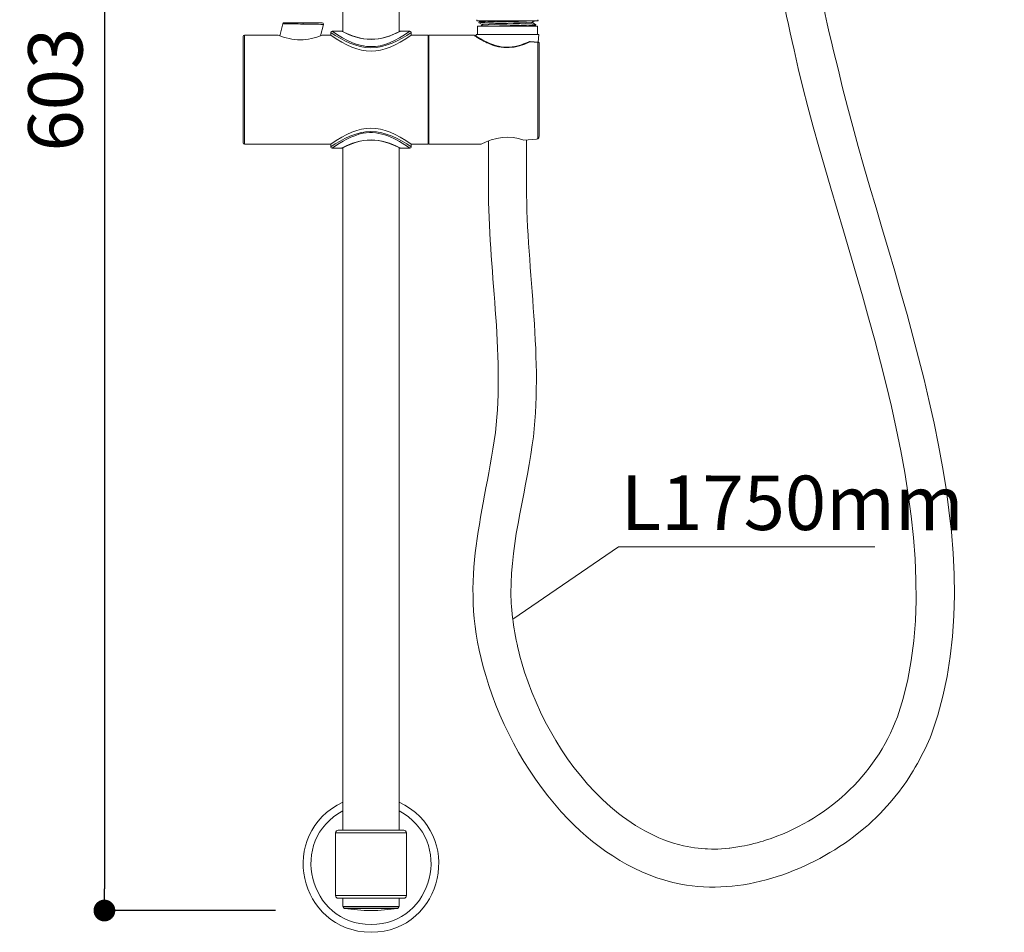
# Model space of a CAD drawing. Units: millimetres. Extents: x 0 to 1680, y 0 to 2376.
# Drawn here: x 436 to 797, y 1434 to 1770 of the extents above; entities that cross this region are included whole.
import ezdxf

# ---------------------------------------------------------------- set-up
doc = ezdxf.new("R2010")
doc.units = ezdxf.units.MM
doc.header["$LTSCALE"] = 4
doc.header["$PDMODE"] = 1
doc.header["$PDSIZE"] = -2
doc.layers.add('DIM', color=3, linetype='Continuous', lineweight=13)
doc.layers.add('MODEL', color=7, linetype='Continuous', lineweight=20)
doc.styles.add('ＭＳ ゴシック', font='msgothic.ttc', dxfattribs={"bigfont": 'ＭＳ ゴシック'})
doc.dimstyles.new('tfrom線あり', dxfattribs={"dimtxt": 20, "dimasz": 8, "dimexe": 0, "dimexo": 5, "dimgap": 8, "dimtad": 1, "dimdec": 0, "dimzin": 11, "dimdsep": 46, "dimtxsty": 'ＭＳ ゴシック', "dimblk": 'DOT', "dimcen": 0, "dimazin": 0, "dimtfac": 1, "dimtdec": 0, "dimtix": 1, "dimtofl": 0, "dimtmove": 0, "dimatfit": 0, "dimldrblk": 'DOT', "dimfxl": 1, "dimfrac": 2, "dimtolj": 1, "dimtzin": 11, "dimarcsym": 0})

# ---------------------------------------------------------------- blocks, each defined once
blk = doc.blocks.new('_DOT')
at = {"color": 0, "linetype": 'ByBlock', "lineweight": -2}
blk.add_line((-0.5, 0), (-1, 0), dxfattribs=at)
at = {"color": 0, "linetype": 'ByBlock', "lineweight": -2, "const_width": 0.5}
blk.add_lwpolyline([(-0.25, 0, 1), (0.25, 0, 1)], format="xyb", close=True, dxfattribs=at)
blk = doc.blocks.new('*D182')
at = {"layer": 'Defpoints', "color": 0, "transparency": 16777216}
for p in [(534.51, 2045.32), (466.68, 1442.32), (534.51, 1442.32)]:
    blk.add_point(p, dxfattribs=at)
at = {"layer": 'DIM', "color": 0, "lineweight": -2, "transparency": 16777216}
for p, q in [((529.51, 2045.32), (466.68, 2045.32)), ((466.68, 2037.32), (466.68, 1450.32)), ((529.51, 1442.32), (466.68, 1442.32))]:
    blk.add_line(p, q, dxfattribs=at)
at = {"layer": 'DIM', "color": 0, "lineweight": -2, "transparency": 16777216, "xscale": 8, "yscale": 8, "zscale": 8}
for p, rotation in [((466.68, 2045.32), 90), ((466.68, 1442.32), 270)]:
    blk.add_blockref('_DOT', p, dxfattribs=dict(at, rotation=rotation))
at = {"layer": 'DIM', "color": 0, "transparency": 16777216, "insert": (448.68, 1743.82), "char_height": 20, "attachment_point": 5, "rotation": 90, "style": 'ＭＳ ゴシック'}
blk.add_mtext('\\A1;603', dxfattribs=at)

msp = doc.modelspace()

# ---------------------------------------------------------------- linework, layer by layer
at = {"layer": 'DIM'}
for p, q in [((655.55, 1575.95), (616.71, 1549.33)), ((749.74, 1575.95), (655.55, 1575.95))]:
    msp.add_line(p, q, dxfattribs=at)
at = {"layer": 'MODEL'}
for points in [[(554.32, 2015.82), (554.32, 2015.82), (554.32, 1765.13), (554.32, 1765.13)], [(574.92, 1917.27), (574.92, 1917.27), (574.92, 1765.13), (574.92, 1765.13)], [(707.72, 1860.04), (707.62, 1826.2), (712.27, 1791.35), (720.08, 1758.45)], [(721.72, 1860.04), (721.57, 1823.75), (727.24, 1786.55), (736.18, 1751.44)], [(603.49, 1769.52), (603.49, 1769.52), (603.47, 1769.12), (603.47, 1769.12)], [(603.48, 1769.12), (603.48, 1769.12), (625.97, 1769.12), (625.97, 1769.12)], [(613.85, 1769.12), (610.71, 1768.99), (607.48, 1769.05), (604.37, 1768.71)], [(605.16, 1769.12), (605.16, 1769.12), (604.37, 1768.71), (604.37, 1768.71)], [(613.9, 1768.77), (611.09, 1768.68), (608.21, 1768.63), (605.41, 1768.47)], [(615.84, 1768.82), (615.2, 1768.81), (614.54, 1768.79), (613.9, 1768.77)], [(623.72, 1769.1), (621.12, 1768.96), (618.45, 1768.9), (615.84, 1768.82)], [(624.02, 1768.68), (624.02, 1768.68), (624.87, 1769.12), (624.87, 1769.12)], [(625.95, 1769.52), (625.95, 1769.52), (625.97, 1769.12), (625.97, 1769.12)], [(532.21, 1768.04), (532.21, 1768.04), (531.1, 1763.59), (531.1, 1763.59)], [(532.69, 1768.42), (532.47, 1768.43), (532.26, 1768.26), (532.21, 1768.04)], [(539.68, 1767.92), (537.21, 1767.96), (534.68, 1768), (532.21, 1768.04)], [(546.66, 1768.42), (546.66, 1768.42), (532.69, 1768.42), (532.69, 1768.42)], [(539.68, 1767.92), (539.68, 1767.92), (539.68, 1768.42), (539.68, 1768.42)], [(539.68, 1767.92), (542.14, 1767.88), (544.68, 1767.84), (547.15, 1767.8)], [(546.09, 1763.58), (546.09, 1763.58), (547.15, 1767.8), (547.15, 1767.8)], [(547.15, 1767.8), (547.23, 1768.11), (546.98, 1768.43), (546.66, 1768.42)], [(550.32, 1765.32), (550.04, 1765.32), (549.82, 1765.1), (549.82, 1764.82)], [(578.92, 1765.32), (568.17, 1757.72), (561.05, 1757.73), (550.32, 1765.32)], [(553.82, 1765.32), (553.82, 1765.32), (550.32, 1765.32), (550.32, 1765.32)], [(553.82, 1765.32), (553.86, 1765.3), (553.91, 1765.27), (553.96, 1765.25)], [(554.05, 1765.27), (554.05, 1765.27), (553.84, 1765.32), (553.84, 1765.32)], [(554.18, 1765.13), (554.18, 1765.13), (553.96, 1765.25), (553.96, 1765.25)], [(554.15, 1765.21), (554.15, 1765.21), (554.05, 1765.27), (554.05, 1765.27)], [(554.33, 1765.12), (554.33, 1765.12), (554.15, 1765.21), (554.15, 1765.21)], [(575.16, 1765.19), (571.93, 1763.51), (568.29, 1762.25), (564.62, 1762.26)], [(575.09, 1765.22), (575.09, 1765.22), (574.9, 1765.12), (574.9, 1765.12)], [(575.19, 1765.27), (575.19, 1765.27), (575.09, 1765.22), (575.09, 1765.22)], [(575.16, 1765.19), (575.16, 1765.19), (575.26, 1765.24), (575.26, 1765.24)], [(575.37, 1765.32), (575.37, 1765.32), (575.19, 1765.27), (575.19, 1765.27)], [(575.42, 1765.32), (575.36, 1765.3), (575.31, 1765.27), (575.26, 1765.24)], [(575.42, 1765.32), (575.42, 1765.32), (575.37, 1765.32), (575.37, 1765.32)], [(578.92, 1765.32), (578.92, 1765.32), (575.42, 1765.32), (575.42, 1765.32)], [(579.42, 1764.82), (579.41, 1765.1), (579.19, 1765.32), (578.92, 1765.32)], [(603.72, 1767.12), (603.72, 1767.12), (625.72, 1767.12), (625.72, 1767.12)], [(603.72, 1764.12), (603.72, 1764.12), (603.72, 1767.12), (603.72, 1767.12)], [(604.37, 1768.71), (604.22, 1768.64), (604.22, 1768.4), (604.37, 1768.32)], [(605.41, 1768.47), (605.06, 1768.43), (604.67, 1768.47), (604.35, 1768.33)], [(604.37, 1768.32), (604.37, 1768.32), (605.42, 1767.77), (605.42, 1767.77)], [(605.42, 1767.45), (605.42, 1767.45), (604.8, 1767.12), (604.8, 1767.12)], [(605.41, 1767.79), (605.46, 1767.85), (605.7, 1767.86), (605.79, 1767.87)], [(605.41, 1767.79), (605.41, 1767.79), (605.41, 1767.43), (605.41, 1767.43)], [(623.61, 1768.25), (617.61, 1767.81), (611.44, 1767.98), (605.45, 1767.46)], [(605.79, 1767.87), (611.79, 1768.31), (617.95, 1768.16), (623.94, 1768.66)], [(623.78, 1767.64), (618.51, 1767.39), (613.09, 1767.32), (607.82, 1767.12)], [(623.58, 1767.27), (622.3, 1767.21), (620.98, 1767.16), (619.7, 1767.12)], [(623.58, 1767.27), (623.58, 1767.27), (624.04, 1767.3), (624.04, 1767.3)], [(624.04, 1768.34), (623.96, 1768.27), (623.71, 1768.27), (623.61, 1768.25)], [(624.56, 1767.69), (624.3, 1767.67), (624.04, 1767.65), (623.78, 1767.64)], [(623.96, 1768.66), (623.98, 1768.66), (624, 1768.67), (624.02, 1768.68)], [(625.08, 1767.8), (625.08, 1767.8), (624.02, 1768.35), (624.02, 1768.35)], [(624.04, 1768.7), (624.04, 1768.7), (624.04, 1768.34), (624.04, 1768.34)], [(624.73, 1767.36), (624.5, 1767.33), (624.27, 1767.32), (624.04, 1767.3)], [(625.08, 1767.8), (625.08, 1767.71), (624.69, 1767.72), (624.56, 1767.69)], [(624.57, 1767.15), (624.57, 1767.15), (625.08, 1767.42), (625.08, 1767.42)], [(625.08, 1767.42), (624.97, 1767.37), (624.84, 1767.37), (624.73, 1767.36)], [(625.08, 1767.42), (625.22, 1767.49), (625.22, 1767.73), (625.08, 1767.8)], [(625.72, 1764.12), (625.72, 1764.12), (625.72, 1767.12), (625.72, 1767.12)], [(518.12, 1763.82), (517.84, 1763.82), (517.62, 1763.6), (517.62, 1763.32)], [(517.62, 1763.32), (517.62, 1763.32), (517.62, 1724.33), (517.62, 1724.33)], [(518.12, 1723.82), (518.12, 1723.82), (518.12, 1763.82), (518.12, 1763.82)], [(530.52, 1763.82), (530.52, 1763.82), (518.12, 1763.82), (518.12, 1763.82)], [(530.56, 1763.8), (530.55, 1763.81), (530.53, 1763.82), (530.52, 1763.82)], [(538.62, 1762.11), (535.87, 1762.11), (533.1, 1762.78), (530.56, 1763.8)], [(546.63, 1763.79), (544.11, 1762.77), (541.35, 1762.11), (538.62, 1762.11)], [(546.68, 1763.81), (546.66, 1763.8), (546.64, 1763.79), (546.63, 1763.79)], [(546.68, 1763.81), (546.69, 1763.81), (546.7, 1763.82), (546.72, 1763.82)], [(549.82, 1763.82), (549.82, 1763.82), (546.72, 1763.82), (546.72, 1763.82)], [(549.82, 1764.82), (554.22, 1761.94), (559.21, 1759.24), (564.61, 1759.2)], [(549.82, 1763.82), (549.82, 1763.82), (549.82, 1764.82), (549.82, 1764.82)], [(549.82, 1763.82), (561.04, 1756.02), (568.21, 1756.04), (579.42, 1763.82)], [(554.18, 1765.13), (557.38, 1763.48), (560.98, 1762.25), (564.62, 1762.26)], [(554.62, 1764.98), (554.62, 1764.98), (554.33, 1765.12), (554.33, 1765.12)], [(564.62, 1762.33), (561.13, 1762.32), (557.72, 1763.44), (554.62, 1764.98)], [(564.61, 1759.2), (570.01, 1759.23), (575.01, 1761.94), (579.42, 1764.82)], [(574.9, 1765.12), (571.72, 1763.51), (568.22, 1762.32), (564.62, 1762.33)], [(564.62, 1762.26), (564.62, 1762.26), (564.62, 1762.33), (564.62, 1762.33)], [(579.42, 1764.82), (579.42, 1764.82), (579.42, 1763.82), (579.42, 1763.82)], [(585.62, 1763.82), (585.62, 1763.82), (579.42, 1763.82), (579.42, 1763.82)], [(585.62, 1723.82), (585.62, 1723.82), (585.62, 1763.82), (585.62, 1763.82)], [(602.37, 1763.82), (602.37, 1763.82), (585.82, 1763.82), (585.82, 1763.82)], [(585.82, 1763.82), (585.82, 1763.82), (585.82, 1723.82), (585.82, 1723.82)], [(602.37, 1763.82), (602.55, 1763.82), (602.74, 1763.77), (602.9, 1763.67)], [(602.81, 1763.53), (602.66, 1763.63), (602.51, 1763.72), (602.37, 1763.82)], [(603.92, 1762.83), (603.55, 1763.05), (603.17, 1763.29), (602.81, 1763.53)], [(603.26, 1763.44), (603.26, 1763.44), (602.9, 1763.67), (602.9, 1763.67)], [(603.78, 1763.12), (603.78, 1763.12), (602.9, 1763.67), (602.9, 1763.67)], [(603.22, 1764.12), (603.22, 1764.12), (626.22, 1764.12), (626.22, 1764.12)], [(603.22, 1764.12), (603.22, 1764.12), (603.26, 1763.44), (603.26, 1763.44)], [(604.03, 1762.97), (604.03, 1762.97), (603.78, 1763.12), (603.78, 1763.12)], [(603.92, 1762.83), (603.92, 1762.83), (604.25, 1762.63), (604.25, 1762.63)], [(604.63, 1762.62), (604.63, 1762.62), (604.03, 1762.97), (604.03, 1762.97)], [(604.25, 1762.63), (604.51, 1762.48), (605.13, 1762.11), (605.38, 1761.98)], [(604.97, 1762.43), (604.97, 1762.43), (604.63, 1762.62), (604.63, 1762.62)], [(605.33, 1762.23), (605.33, 1762.23), (604.97, 1762.43), (604.97, 1762.43)], [(605.74, 1762.01), (605.74, 1762.01), (605.34, 1762.22), (605.34, 1762.22)], [(605.39, 1761.97), (605.48, 1761.92), (605.84, 1761.73), (605.92, 1761.69)], [(606.16, 1761.79), (606.16, 1761.79), (605.74, 1762.01), (605.74, 1762.01)], [(607.62, 1760.85), (607.05, 1761.11), (606.47, 1761.39), (605.92, 1761.69)], [(622.82, 1761.56), (616.88, 1758.6), (612.03, 1758.76), (606.16, 1761.79)], [(622.82, 1761.56), (622.84, 1761.57), (622.85, 1761.57), (622.87, 1761.57)], [(623.04, 1761.55), (622.99, 1761.56), (622.93, 1761.56), (622.87, 1761.57)], [(622.88, 1761.57), (622.95, 1761.55), (622.99, 1761.49), (623.03, 1761.43)], [(623.04, 1761.55), (623.04, 1761.55), (626.19, 1761.24), (626.19, 1761.24)], [(626.22, 1764.12), (626.22, 1764.12), (626.07, 1761.25), (626.07, 1761.25)], [(585.62, 1761.12), (585.62, 1761.12), (585.82, 1761.12), (585.82, 1761.12)], [(622.92, 1761.37), (618.07, 1758.79), (612.61, 1758.46), (607.62, 1760.85)], [(622.96, 1761.39), (622.95, 1761.39), (622.93, 1761.38), (622.92, 1761.37)], [(622.96, 1761.39), (622.96, 1761.39), (623.03, 1761.43), (623.03, 1761.43)], [(625.85, 1761.14), (625.85, 1761.14), (623.03, 1761.43), (623.03, 1761.43)], [(625.85, 1761.14), (625.95, 1761.2), (626.07, 1761.25), (626.19, 1761.24)], [(625.85, 1725.75), (625.85, 1725.75), (625.85, 1761.14), (625.85, 1761.14)], [(626.19, 1761.24), (626.24, 1761.24), (626.29, 1761.22), (626.32, 1761.17)], [(626.34, 1760.94), (626.34, 1761.02), (626.33, 1761.1), (626.32, 1761.17)], [(626.35, 1760.91), (626.35, 1760.91), (626.35, 1726.73), (626.35, 1726.73)], [(626.35, 1760.91), (626.35, 1760.91), (626.35, 1726.73), (626.35, 1726.73)], [(720.08, 1758.45), (735.19, 1686.62), (782.38, 1584.26), (758.01, 1513.51)], [(736.18, 1751.44), (753.07, 1678.35), (797.27, 1580.25), (770.53, 1507.1)], [(579.42, 1723.82), (568.17, 1731.63), (561.04, 1731.62), (549.82, 1723.82)], [(561.73, 1727.8), (567.93, 1729.02), (573.99, 1725.79), (578.92, 1722.32)], [(549.82, 1722.82), (554.22, 1725.71), (559.21, 1728.41), (564.61, 1728.44)], [(550.32, 1722.32), (553.72, 1724.71), (557.61, 1726.94), (561.73, 1727.8)], [(554.07, 1722.46), (557.3, 1724.14), (560.94, 1725.39), (564.62, 1725.38)], [(564.61, 1728.44), (570.01, 1728.41), (575.01, 1725.71), (579.42, 1722.82)], [(575.17, 1722.45), (571.93, 1724.13), (568.29, 1725.39), (564.62, 1725.38)], [(564.62, 1725.38), (564.62, 1725.38), (564.62, 1725.31), (564.62, 1725.31)], [(585.62, 1726.52), (585.62, 1726.52), (585.82, 1726.52), (585.82, 1726.52)], [(620.78, 1725.32), (615.63, 1727.21), (609.85, 1726.32), (605.07, 1723.82)], [(620.78, 1725.32), (620.78, 1725.32), (625.47, 1725.69), (625.47, 1725.69)], [(621.72, 1708.12), (621.72, 1708.12), (621.72, 1725.39), (621.72, 1725.39)], [(625.47, 1725.69), (625.6, 1725.7), (625.73, 1725.72), (625.85, 1725.75)], [(626.34, 1726.7), (626.32, 1726.35), (626.21, 1725.89), (625.85, 1725.75)], [(626.35, 1726.79), (626.35, 1726.77), (626.35, 1726.75), (626.35, 1726.73)], [(517.62, 1724.32), (517.62, 1724.05), (517.84, 1723.82), (518.12, 1723.82)], [(549.82, 1723.82), (549.82, 1723.82), (518.12, 1723.82), (518.12, 1723.82)], [(549.82, 1722.82), (549.82, 1722.82), (549.82, 1723.82), (549.82, 1723.82)], [(549.82, 1722.82), (549.82, 1722.55), (550.04, 1722.32), (550.32, 1722.32)], [(553.82, 1722.32), (553.82, 1722.32), (550.32, 1722.32), (550.32, 1722.32)], [(553.82, 1722.32), (553.87, 1722.35), (553.92, 1722.38), (553.97, 1722.4)], [(553.82, 1722.32), (553.82, 1722.32), (553.86, 1722.32), (553.86, 1722.32)], [(553.86, 1722.32), (553.86, 1722.32), (554.05, 1722.38), (554.05, 1722.38)], [(554.07, 1722.46), (554.07, 1722.46), (553.97, 1722.4), (553.97, 1722.4)], [(554.05, 1722.38), (554.05, 1722.38), (554.23, 1722.47), (554.23, 1722.47)], [(554.23, 1722.47), (557.44, 1724.11), (560.98, 1725.32), (564.62, 1725.31)], [(554.32, 1722.52), (554.32, 1722.52), (554.32, 1471.82), (554.32, 1471.82)], [(564.62, 1725.31), (568.11, 1725.32), (571.52, 1724.2), (574.62, 1722.67)], [(574.62, 1722.67), (574.62, 1722.67), (574.9, 1722.52), (574.9, 1722.52)], [(574.9, 1722.52), (574.92, 1722.51), (575.17, 1722.39), (575.18, 1722.38)], [(574.92, 1722.52), (574.92, 1722.52), (574.92, 1471.82), (574.92, 1471.82)], [(575.27, 1722.4), (575.27, 1722.4), (575.17, 1722.45), (575.17, 1722.45)], [(575.19, 1722.38), (575.19, 1722.38), (575.39, 1722.32), (575.39, 1722.32)], [(575.42, 1722.32), (575.37, 1722.35), (575.31, 1722.38), (575.27, 1722.4)], [(578.92, 1722.32), (578.92, 1722.32), (575.42, 1722.32), (575.42, 1722.32)], [(578.92, 1722.32), (579.19, 1722.32), (579.42, 1722.55), (579.42, 1722.82)], [(585.62, 1723.82), (585.62, 1723.82), (579.42, 1723.82), (579.42, 1723.82)], [(579.42, 1723.82), (579.42, 1723.82), (579.42, 1722.82), (579.42, 1722.82)], [(605.07, 1723.82), (605.07, 1723.82), (585.82, 1723.82), (585.82, 1723.82)], [(607.72, 1708.12), (607.72, 1708.12), (607.72, 1724.99), (607.72, 1724.99)], [(610.35, 1617.89), (613.67, 1647.6), (607.73, 1678.38), (607.72, 1708.12)], [(623.88, 1613.35), (628.17, 1644.58), (621.84, 1676.83), (621.72, 1708.12)], [(606.76, 1528.62), (596.51, 1562.73), (605.58, 1584.92), (610.35, 1617.89)], [(616.15, 1555.25), (615.1, 1574.67), (621.23, 1594.27), (623.88, 1613.35)], [(619.88, 1533.65), (618, 1540.28), (616.55, 1548.37), (616.15, 1555.25)], [(652.58, 1480.42), (636.81, 1494.34), (625.72, 1513.56), (619.88, 1533.65)], [(637.12, 1475.79), (622.99, 1490.45), (612.57, 1509.15), (606.76, 1528.62)], [(758.01, 1513.51), (749.77, 1491.45), (731.81, 1475.41), (709.6, 1468.12)], [(770.53, 1507.1), (767.68, 1500), (763.41, 1492.29), (758.8, 1486.18)], [(758.8, 1486.18), (758.8, 1486.18), (755.37, 1481.95), (755.37, 1481.95)], [(554.31, 1482.1), (530.02, 1470.75), (537.77, 1434.66), (564.62, 1434.32)], [(564.62, 1434.32), (591.41, 1434.57), (599.2, 1470.87), (574.92, 1482.1)], [(679.45, 1466.06), (669.58, 1468.32), (660.19, 1473.84), (652.58, 1480.42)], [(755.37, 1481.95), (755.37, 1481.95), (751.65, 1477.91), (751.65, 1477.91)], [(554.31, 1478.93), (534.02, 1468.11), (541.58, 1437.32), (564.62, 1437.17)], [(564.62, 1437.17), (587.65, 1437.32), (595.21, 1468.11), (574.92, 1478.94)], [(678.4, 1451.98), (662.6, 1455.03), (648.23, 1464.38), (637.12, 1475.79)], [(751.65, 1477.91), (750.77, 1477.12), (747.17, 1473.57), (746.26, 1472.88)], [(746.26, 1472.88), (746.26, 1472.88), (741.92, 1469.39), (741.92, 1469.39)], [(552.58, 1471.82), (552.04, 1471.82), (551.6, 1471.4), (551.58, 1470.86)], [(551.58, 1470.86), (551.58, 1470.86), (577.65, 1470.86), (577.65, 1470.86)], [(551.58, 1447.79), (551.58, 1447.79), (551.58, 1470.86), (551.58, 1470.86)], [(576.65, 1471.82), (576.65, 1471.82), (552.58, 1471.82), (552.58, 1471.82)], [(577.65, 1470.86), (577.63, 1471.4), (577.19, 1471.82), (576.65, 1471.82)], [(577.65, 1470.86), (577.65, 1470.86), (577.65, 1447.79), (577.65, 1447.79)], [(741.92, 1469.39), (724.03, 1456.15), (700.73, 1447.84), (678.4, 1451.98)], [(683.4, 1465.33), (683.4, 1465.33), (679.45, 1466.06), (679.45, 1466.06)], [(687.43, 1464.94), (687.43, 1464.94), (683.4, 1465.33), (683.4, 1465.33)], [(691.98, 1464.89), (691.69, 1464.84), (687.61, 1464.94), (687.43, 1464.94)], [(696.22, 1465.2), (696.22, 1465.2), (691.98, 1464.89), (691.98, 1464.89)], [(696.46, 1465.23), (696.46, 1465.23), (696.22, 1465.2), (696.22, 1465.2)], [(700.9, 1465.9), (700.9, 1465.9), (696.46, 1465.23), (696.46, 1465.23)], [(709.6, 1468.12), (707.26, 1467.41), (703.31, 1466.35), (700.9, 1465.9)], [(551.58, 1447.79), (551.58, 1447.79), (577.65, 1447.79), (577.65, 1447.79)], [(551.58, 1447.79), (551.6, 1447.25), (552.04, 1446.82), (552.58, 1446.82)], [(576.65, 1446.82), (577.19, 1446.82), (577.63, 1447.25), (577.65, 1447.79)], [(576.65, 1446.82), (576.65, 1446.82), (552.58, 1446.82), (552.58, 1446.82)], [(554.32, 1446.82), (554.32, 1446.82), (554.32, 1443.82), (554.32, 1443.82)], [(574.92, 1443.82), (574.92, 1443.82), (554.32, 1443.82), (554.32, 1443.82)], [(554.42, 1443.82), (554.42, 1443.82), (554.42, 1443.62), (554.42, 1443.62)], [(554.42, 1443.62), (554.42, 1443.62), (574.82, 1443.62), (574.82, 1443.62)], [(554.42, 1443.62), (554.42, 1443.37), (554.59, 1443.16), (554.83, 1443.12)], [(574.4, 1443.12), (574.64, 1443.16), (574.82, 1443.37), (574.82, 1443.62)], [(574.82, 1443.82), (574.82, 1443.82), (574.82, 1443.62), (574.82, 1443.62)], [(574.92, 1446.82), (574.92, 1446.82), (574.92, 1443.82), (574.92, 1443.82)], [(554.83, 1443.12), (554.83, 1443.12), (574.4, 1443.12), (574.4, 1443.12)], [(554.83, 1443.12), (561.3, 1442.07), (567.93, 1442.05), (574.4, 1443.12)]]:
    msp.add_open_spline(points, degree=3, dxfattribs=at)

# ---------------------------------------------------------------- texts
at = {"layer": 'DIM', "style": 'ＭＳ ゴシック'}
msp.add_text('L1750mm', height=20, rotation=359.9379, dxfattribs=at).set_placement((656.41, 1582.14))

# ---------------------------------------------------------------- dimensions: what is measured, and where the dimension line sits
at = {"layer": 'DIM'}
dim = msp.add_linear_dim(base=(466.68, 1442.32), p1=(534.51, 2045.32), p2=(534.51, 1442.32), angle=90, dimstyle='tfrom線あり', override={"dimpost": '<>'}, dxfattribs=at)
dim.commit()
dim.dimension.update_dxf_attribs({"geometry": '*D182', "text_midpoint": (448.68, 1743.82)})

doc.saveas('drawing.dxf')
